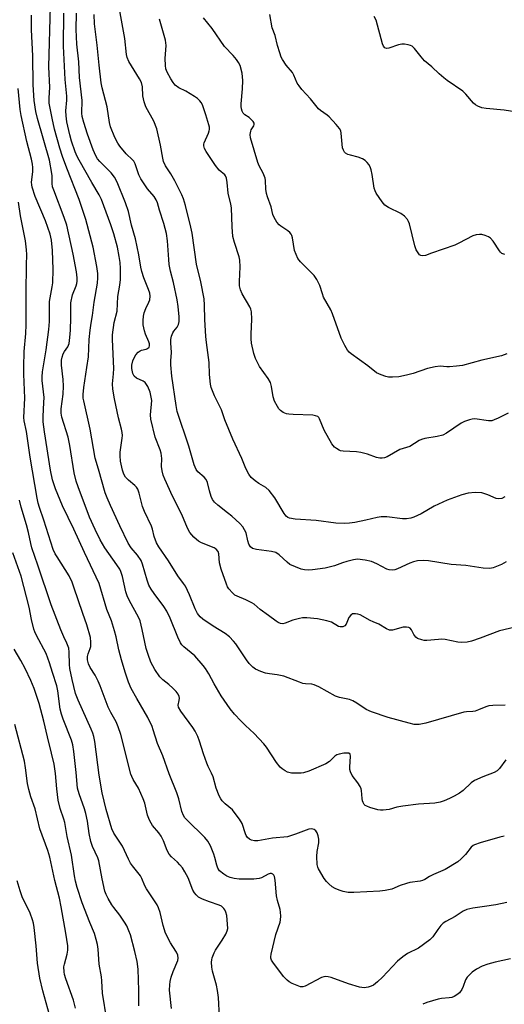
# Model space of a CAD drawing. Units: inches. Extents: x 1189773 to 1195773, y 573457 to 577458.
# Drawn here: x 1189999 to 1190159, y 576663 to 576989 of the extents above; entities that cross this region are included whole.
import ezdxf

# ---------------------------------------------------------------- set-up
doc = ezdxf.new("R2010")
doc.units = ezdxf.units.IN
doc.header["$MEASUREMENT"] = 0
doc.layers.add('Undefined', color=1, linetype='Continuous')

msp = doc.modelspace()

# ---------------------------------------------------------------- linework, layer by layer
at = {"layer": 'Undefined'}
for points, elevation in [([(1190159.64, 576743.92), (1190157.5, 576740.99), (1190156.72, 576740.25), (1190155.73, 576739.74), (1190151.98, 576738.23), (1190149.28, 576737.01), (1190148.13, 576736.23), (1190145.48, 576733.7), (1190144.31, 576732.86), (1190142.55, 576731.85), (1190141.01, 576731.1), (1190139.18, 576730.29), (1190137.85, 576729.84), (1190136.11, 576729.59), (1190130.74, 576729.23), (1190125.58, 576728.54), (1190123.59, 576728.2), (1190121.02, 576727.49), (1190118.99, 576727.19), (1190118.12, 576727.22), (1190117.26, 576727.39), (1190114.68, 576728.1), (1190113.59, 576728.51), (1190113.13, 576728.8), (1190112.79, 576729.15), (1190112.39, 576729.79), (1190112.21, 576730.27), (1190112.06, 576731.1), (1190111.87, 576733.71), (1190111.75, 576734.27), (1190111.45, 576735.07), (1190110.72, 576736.29), (1190108.81, 576738.71), (1190108.23, 576739.92), (1190108.04, 576740.69), (1190107.98, 576741.49), (1190108.26, 576745.14), (1190108.08, 576745.76), (1190107.64, 576746.07), (1190106.87, 576746.13), (1190105.99, 576746.04), (1190104.51, 576745.78), (1190103.68, 576745.52), (1190103.03, 576745.09), (1190101.3, 576743.33), (1190100.12, 576742.51), (1190094.44, 576740.1), (1190092.76, 576739.55), (1190091.91, 576739.46), (1190090.47, 576739.46), (1190088.75, 576739.53), (1190087.91, 576739.65), (1190087.38, 576739.82), (1190086.62, 576740.23), (1190085.66, 576740.9), (1190085, 576741.47), (1190083.79, 576743.03), (1190080.49, 576748.07), (1190079.62, 576749.22), (1190076.44, 576752.63), (1190073.48, 576755.3), (1190072, 576756.76), (1190069.89, 576759.02), (1190068.47, 576760.75), (1190065.48, 576765.06), (1190063.13, 576769.08), (1190061.36, 576772.38), (1190060.27, 576774.16), (1190059.59, 576775.12), (1190056.73, 576778.28), (1190053.19, 576781.24), (1190052.48, 576781.95), (1190052.02, 576782.61), (1190051.17, 576784.44), (1190048.64, 576790.73), (1190047.5, 576793.1), (1190046.53, 576794.57), (1190043.29, 576798.87), (1190042.31, 576800.37), (1190041.59, 576801.68), (1190040.98, 576803.33), (1190039.47, 576808.61), (1190038.99, 576809.85), (1190037.84, 576811.57), (1190035.75, 576814.07), (1190034.76, 576815.63), (1190032.01, 576821.28), (1190028.9, 576828.02), (1190027.79, 576830.53), (1190027.16, 576832.18), (1190024.99, 576840.03), (1190023.87, 576843.66), (1190022.13, 576853.33), (1190020.04, 576862.68), (1190019.92, 576863.54), (1190019.89, 576864.72), (1190020.06, 576867.06), (1190021.07, 576873.71), (1190021.68, 576877.19), (1190021.89, 576882.92), (1190022.2, 576886.11), (1190022.5, 576888.42), (1190022.96, 576890.86), (1190023.46, 576895.35), (1190024.6, 576901.66), (1190024.77, 576903.33), (1190024.73, 576904.76), (1190024.37, 576907.11), (1190023.14, 576913.47), (1190020.71, 576922.63), (1190018.58, 576929.3), (1190014.47, 576939.71), (1190013.05, 576943.5), (1190012.14, 576946.25), (1190010.39, 576952.54), (1190009.58, 576956.22), (1190008.64, 576961.2), (1190008.59, 576962.89), (1190008.84, 576966.36), (1190008.53, 576973.2), (1190009.05, 576993.21)], 250), ([(1190159.28, 576830.88), (1190158.25, 576830.38), (1190157.2, 576830.25), (1190156.41, 576830.36), (1190153.6, 576831.6), (1190151.69, 576832.2), (1190149.42, 576832.31), (1190147.16, 576832.16), (1190145.03, 576831.62), (1190140.18, 576829.79), (1190135.95, 576827.81), (1190131.59, 576825.32), (1190129.23, 576824.2), (1190128.16, 576823.85), (1190126.81, 576823.66), (1190125.44, 576823.63), (1190120.22, 576824.26), (1190118.33, 576824.28), (1190117.01, 576824.1), (1190113.34, 576823.23), (1190109.66, 576822.47), (1190107.9, 576822.22), (1190106.15, 576822.08), (1190103.37, 576822.23), (1190096.94, 576823.11), (1190089.95, 576823.47), (1190088.03, 576823.88), (1190087.55, 576824.1), (1190087, 576824.52), (1190086.29, 576825.44), (1190083.25, 576830.53), (1190081.41, 576832.99), (1190080.3, 576833.96), (1190077.9, 576835.33), (1190076.74, 576836.15), (1190075.45, 576837.27), (1190074.58, 576838.41), (1190073.62, 576840.24), (1190072.27, 576843.61), (1190069.33, 576849.95), (1190066.75, 576856.4), (1190065.61, 576859.65), (1190063.33, 576864.35), (1190062.6, 576865.97), (1190062.2, 576867.08), (1190061.99, 576868.21), (1190061.66, 576871.39), (1190061.56, 576875.41), (1190060.6, 576881.94), (1190060.38, 576883.96), (1190060.11, 576889.57), (1190060.03, 576894.38), (1190059.86, 576896.47), (1190058.81, 576902.03), (1190057.34, 576907.92), (1190055.93, 576918.13), (1190055.51, 576920.15), (1190053.67, 576927.31), (1190053, 576929.53), (1190052.53, 576930.8), (1190050.17, 576935.45), (1190048.84, 576937.73), (1190047.11, 576940.38), (1190046.47, 576941.85), (1190046.19, 576942.94), (1190045.43, 576947.22), (1190044.21, 576952.72), (1190043.18, 576955.23), (1190040.63, 576959.96), (1190040.01, 576961.59), (1190039.58, 576963.55), (1190039.49, 576966.56), (1190039.14, 576967.95), (1190038.48, 576969.26), (1190034.97, 576974.95), (1190034.37, 576976.22), (1190034.14, 576977.32), (1190033.64, 576982.59), (1190031.83, 576992.22)], 258), ([(1190159.08, 576718.58), (1190157.65, 576718.25), (1190151.09, 576716.4), (1190149.25, 576715.78), (1190148.77, 576715.53), (1190148.15, 576715.03), (1190146.25, 576712.56), (1190144.83, 576711.1), (1190143.71, 576710.19), (1190139.49, 576707.65), (1190135.65, 576706), (1190134.39, 576705.32), (1190132.78, 576704.31), (1190132.04, 576703.99), (1190131.22, 576703.79), (1190127.82, 576703.27), (1190126.73, 576703.01), (1190124.64, 576702.32), (1190121.92, 576701.09), (1190119.66, 576700.64), (1190117.9, 576700.47), (1190109.38, 576699.96), (1190107.45, 576700.04), (1190105.82, 576700.29), (1190104.46, 576700.72), (1190103.14, 576701.27), (1190102.18, 576701.89), (1190101.07, 576702.83), (1190100.26, 576703.65), (1190099.57, 576704.59), (1190097.64, 576707.85), (1190097.43, 576708.38), (1190097.25, 576709.23), (1190097.12, 576711.89), (1190097.27, 576713.51), (1190097.77, 576716.47), (1190097.79, 576717.64), (1190097.57, 576718.71), (1190097.19, 576719.71), (1190096.78, 576720.36), (1190096.2, 576720.79), (1190095.75, 576720.98), (1190095.28, 576721.06), (1190094.47, 576720.95), (1190090.1, 576719.26), (1190087.37, 576718.45), (1190082.42, 576717.96), (1190077.61, 576717.06), (1190076.53, 576717.05), (1190075.51, 576717.28), (1190074.83, 576717.61), (1190074.23, 576718.17), (1190073.76, 576718.87), (1190073.51, 576719.39), (1190072.4, 576722.77), (1190071.54, 576724.29), (1190070.15, 576726.18), (1190069.21, 576727.3), (1190066.83, 576729.36), (1190065.85, 576730.33), (1190065.35, 576731), (1190064.8, 576732.03), (1190063.8, 576734.46), (1190062.85, 576738.25), (1190062.32, 576739.53), (1190061.15, 576741.72), (1190060.7, 576742.78), (1190059.65, 576745.85), (1190058.38, 576750.04), (1190057.74, 576751.62), (1190056.87, 576753.4), (1190056.16, 576754.64), (1190052.12, 576759.97), (1190051.34, 576761.3), (1190051.23, 576761.97), (1190051.63, 576763.47), (1190051.7, 576764.27), (1190051.62, 576764.82), (1190051.3, 576765.58), (1190050.6, 576766.51), (1190049.55, 576767.57), (1190048.22, 576768.78), (1190046.24, 576770.35), (1190045.2, 576771.38), (1190043.51, 576773.8), (1190042.22, 576776.24), (1190041.34, 576778.72), (1190040.74, 576780.69), (1190039.42, 576786.98), (1190038.7, 576789.84), (1190038.13, 576791.13), (1190035.18, 576796.55), (1190034.43, 576798.11), (1190033.99, 576799.46), (1190032.88, 576804.55), (1190032.35, 576806.16), (1190031.96, 576806.94), (1190030.99, 576808.42), (1190027, 576814.02), (1190025.48, 576816.73), (1190023.81, 576820.14), (1190022, 576824.13), (1190018.21, 576834.19), (1190017.58, 576836.12), (1190016.89, 576838.88), (1190015.41, 576847.91), (1190014.86, 576850.61), (1190012.83, 576857.22), (1190012.64, 576858.62), (1190012.64, 576859.99), (1190013.23, 576864.92), (1190013.41, 576867.5), (1190013.24, 576869.78), (1190012.69, 576874.44), (1190012.73, 576876.1), (1190012.92, 576877.17), (1190013.28, 576878.17), (1190013.75, 576879), (1190014.85, 576880.52), (1190015.24, 576881.62), (1190015.51, 576883.67), (1190015.68, 576886.04), (1190015.8, 576890.14), (1190015.75, 576893.61), (1190015.82, 576895.06), (1190016.34, 576897.79), (1190017.5, 576900.67), (1190017.75, 576901.48), (1190017.88, 576902.3), (1190017.86, 576903.41), (1190017.62, 576905.36), (1190016.61, 576911.22), (1190014.47, 576920.78), (1190013.63, 576923.38), (1190010.12, 576932.37), (1190009.78, 576933.43), (1190009.62, 576934.56), (1190009.6, 576937.08), (1190009.52, 576937.94), (1190008.69, 576942.26), (1190004.75, 576956.13), (1190004.26, 576958.42), (1190003.71, 576962.02), (1190003.31, 576967.2), (1190003.25, 576976.78), (1190002.77, 576985.39), (1190002.81, 576990.27)], 248), ([(1190159.35, 576761.99), (1190155.34, 576761.9), (1190153.95, 576761.76), (1190152.95, 576761.45), (1190150.52, 576760.39), (1190149.43, 576759.99), (1190148.64, 576759.86), (1190146.61, 576759.78), (1190145.74, 576759.67), (1190133.16, 576756.01), (1190130.94, 576755.56), (1190129.33, 576755.6), (1190127.62, 576755.98), (1190120.75, 576757.94), (1190115.2, 576759.75), (1190113.41, 576760.59), (1190110.36, 576762.66), (1190108.98, 576763.43), (1190107.96, 576763.81), (1190104.65, 576764.55), (1190103.32, 576765), (1190097.81, 576767.99), (1190096.23, 576768.74), (1190095.41, 576768.94), (1190093.37, 576769.03), (1190092.5, 576769.18), (1190091.39, 576769.55), (1190086.16, 576771.62), (1190083.98, 576772.06), (1190081.51, 576772.32), (1190080.18, 576772.56), (1190078.61, 576773.08), (1190076.85, 576773.93), (1190075.94, 576774.59), (1190074.75, 576775.8), (1190073.89, 576776.98), (1190070.34, 576782.28), (1190069.61, 576783.17), (1190068.2, 576784.6), (1190066.86, 576785.7), (1190062.81, 576788.17), (1190059.39, 576790.46), (1190058.5, 576791.19), (1190057.64, 576792.28), (1190056.87, 576793.81), (1190055.04, 576798.45), (1190053.65, 576801.37), (1190053.06, 576802.28), (1190051.16, 576804.78), (1190048.05, 576809.73), (1190044.87, 576814.31), (1190044.1, 576815.66), (1190043.33, 576817.83), (1190042.8, 576820.19), (1190042.49, 576821.22), (1190040.18, 576826.09), (1190039.5, 576827.69), (1190039.11, 576829.04), (1190038.4, 576832.16), (1190037.92, 576833.44), (1190037.52, 576834.06), (1190036.99, 576834.65), (1190034.88, 576836.47), (1190033.91, 576837.44), (1190033.26, 576838.45), (1190032.82, 576839.77), (1190032.25, 576842.71), (1190032.06, 576844.53), (1190032.15, 576845.65), (1190032.81, 576850.36), (1190032.86, 576851.19), (1190032.8, 576852.2), (1190032.58, 576853.31), (1190031.6, 576857.01), (1190030.22, 576863.39), (1190029.72, 576866.56), (1190029.59, 576868.28), (1190029.93, 576871.62), (1190030.01, 576873.37), (1190029.56, 576882.98), (1190029.57, 576884.47), (1190030.1, 576888.63), (1190031.09, 576892.35), (1190031.37, 576897.17), (1190031.98, 576900.98), (1190032.19, 576902.82), (1190032.26, 576904.52), (1190032.21, 576906.51), (1190032.07, 576908.42), (1190031.78, 576910.4), (1190031.23, 576913.5), (1190030.01, 576917.9), (1190029, 576920.94), (1190025.93, 576929.29), (1190025.18, 576930.81), (1190022.7, 576934.9), (1190018.51, 576942.29), (1190017.84, 576943.56), (1190017.21, 576945.04), (1190016.01, 576948.54), (1190015.42, 576950.64), (1190014.51, 576954.97), (1190014.24, 576956.95), (1190014.18, 576958.62), (1190014.48, 576962.13), (1190014.51, 576963.47), (1190013.91, 576969.05), (1190013.33, 576980.03), (1190013.49, 576990.92)], 252), ([(1190162.64, 576787.82), (1190157.45, 576786.6), (1190151.06, 576784.09), (1190148.25, 576783.16), (1190146.83, 576782.84), (1190145.09, 576782.75), (1190143.7, 576782.85), (1190139.57, 576783.66), (1190138.46, 576783.78), (1190137.29, 576783.73), (1190133.48, 576783.32), (1190132.62, 576783.37), (1190131.78, 576783.56), (1190130.44, 576784.05), (1190129.8, 576784.51), (1190129.21, 576785.31), (1190128.42, 576786.93), (1190127.94, 576787.4), (1190127.5, 576787.62), (1190126.75, 576787.8), (1190125.69, 576787.76), (1190122.16, 576786.8), (1190121.63, 576786.74), (1190121.11, 576786.78), (1190120.12, 576787.18), (1190117.59, 576788.77), (1190115.69, 576789.51), (1190114.7, 576789.97), (1190111.47, 576791.82), (1190110.68, 576792.08), (1190109.89, 576792.21), (1190108.89, 576792.15), (1190108.31, 576791.78), (1190107.73, 576790.93), (1190106.85, 576788.81), (1190106.34, 576788.21), (1190105.66, 576787.92), (1190104.86, 576787.91), (1190104.33, 576788.05), (1190102, 576789.4), (1190100.4, 576789.93), (1190097.3, 576790.58), (1190093.85, 576790.87), (1190092.42, 576790.87), (1190091.33, 576790.68), (1190089.17, 576790.09), (1190086.64, 576789.12), (1190085.84, 576788.94), (1190085.05, 576788.97), (1190084.32, 576789.28), (1190083.63, 576789.75), (1190081.17, 576791.69), (1190078.38, 576793.64), (1190076.35, 576795.38), (1190075.67, 576795.88), (1190073.68, 576796.88), (1190070.79, 576798), (1190070.06, 576798.38), (1190069.19, 576799.12), (1190068.06, 576800.44), (1190067.6, 576801.18), (1190067.24, 576802), (1190065.44, 576806.94), (1190064.96, 576809.12), (1190064.75, 576812.05), (1190064.48, 576812.81), (1190063.81, 576813.6), (1190063.14, 576814.04), (1190059, 576815.72), (1190058.01, 576816.23), (1190057.31, 576816.76), (1190056.45, 576817.58), (1190055.08, 576819.13), (1190054.34, 576820.52), (1190052.46, 576825.05), (1190049.45, 576831.17), (1190046.87, 576836.79), (1190046.35, 576838.09), (1190045.97, 576839.53), (1190045.72, 576841), (1190045.83, 576843.64), (1190045.64, 576845.33), (1190045.31, 576846.43), (1190043.67, 576850.65), (1190042.19, 576856.6), (1190042.13, 576858.03), (1190042.52, 576862.78), (1190042.39, 576863.89), (1190041.99, 576865.52), (1190041.28, 576867.37), (1190040.86, 576868.1), (1190040.34, 576868.73), (1190039.65, 576869.18), (1190037.48, 576870.15), (1190036.75, 576870.79), (1190036.26, 576871.72), (1190035.92, 576873.39), (1190035.96, 576874.5), (1190036.25, 576875.86), (1190036.7, 576876.91), (1190037.31, 576877.88), (1190038.06, 576878.73), (1190038.71, 576879.24), (1190039.18, 576879.46), (1190040.67, 576879.81), (1190041.13, 576880.01), (1190041.64, 576880.45), (1190041.78, 576880.85), (1190041.78, 576881.54), (1190041.6, 576882.22), (1190040.5, 576884.77), (1190040.14, 576885.85), (1190039.74, 576887.83), (1190039.66, 576889.26), (1190039.78, 576890.66), (1190040.07, 576891.8), (1190040.58, 576893.18), (1190041.57, 576895.32), (1190041.87, 576896.13), (1190042.02, 576897.25), (1190041.89, 576898.31), (1190041.48, 576899.56), (1190039.88, 576903.38), (1190039.22, 576905.45), (1190038.92, 576906.86), (1190038.29, 576910.94), (1190037.12, 576916.3), (1190035.89, 576920.83), (1190034.81, 576925.3), (1190033.89, 576928.19), (1190031.12, 576935.02), (1190030.24, 576936.73), (1190029.16, 576938.07), (1190025.35, 576941.88), (1190024.66, 576942.77), (1190024.09, 576943.71), (1190023.19, 576945.76), (1190021.3, 576950.95), (1190020.06, 576954.8), (1190019.56, 576956.75), (1190019.48, 576957.87), (1190019.52, 576962), (1190018.62, 576969.69), (1190018.42, 576974.88), (1190017.78, 576980.72), (1190017.58, 576985.59), (1190017.61, 576990.96)], 254), ([(1190159.75, 576809.4), (1190158.17, 576808.57), (1190155.44, 576807.4), (1190154.33, 576807.2), (1190152.08, 576807.33), (1190146.42, 576808.17), (1190141.47, 576808.5), (1190134.06, 576809.69), (1190132.35, 576809.82), (1190130.38, 576809.69), (1190129.03, 576809.43), (1190127.83, 576808.96), (1190123.76, 576807.06), (1190122.93, 576806.77), (1190122.11, 576806.67), (1190121.02, 576806.78), (1190120.23, 576807.02), (1190116.97, 576808.75), (1190115.2, 576809.49), (1190113.06, 576809.97), (1190110.57, 576810.25), (1190109.19, 576810.08), (1190107, 576809.52), (1190105.65, 576809.1), (1190103, 576808.06), (1190099.88, 576807.27), (1190095.66, 576806.75), (1190094.23, 576806.68), (1190093.09, 576806.75), (1190091.98, 576807.03), (1190090.07, 576807.7), (1190088.24, 576808.52), (1190087.31, 576809.25), (1190084.7, 576811.69), (1190083.51, 576812.5), (1190082.14, 576812.87), (1190077.15, 576813.49), (1190075.8, 576813.85), (1190075.19, 576814.34), (1190074.62, 576815.29), (1190074.25, 576816.39), (1190073.7, 576818.96), (1190073.23, 576820), (1190072.64, 576820.98), (1190071.65, 576822.07), (1190068.97, 576824.47), (1190067.61, 576825.62), (1190064.35, 576828.13), (1190063.32, 576829.13), (1190062.67, 576830.06), (1190062.22, 576831.06), (1190061.62, 576832.92), (1190060.94, 576835.6), (1190060.55, 576836.61), (1190059.92, 576837.43), (1190057.79, 576839.14), (1190057.21, 576840), (1190056.58, 576841.52), (1190054.79, 576847.64), (1190050.96, 576859.15), (1190050.57, 576861.16), (1190049.18, 576870.79), (1190048.8, 576874.6), (1190048.81, 576875.87), (1190049.03, 576878.72), (1190048.82, 576881.83), (1190048.86, 576882.97), (1190049.1, 576884.11), (1190049.49, 576885.19), (1190049.79, 576885.68), (1190050.89, 576887.02), (1190051.37, 576887.89), (1190051.6, 576888.96), (1190051.64, 576890.42), (1190051.27, 576893.89), (1190050.92, 576896.14), (1190049.69, 576901.79), (1190048.75, 576905.54), (1190048.31, 576907.73), (1190048.14, 576909.47), (1190047.75, 576915.56), (1190047.38, 576918.02), (1190046.51, 576921.38), (1190045.11, 576925.75), (1190044.45, 576928.16), (1190044.04, 576929.13), (1190043.29, 576930.25), (1190041.11, 576932.82), (1190038.89, 576936.16), (1190038.26, 576937.47), (1190037.03, 576941.05), (1190036.6, 576941.92), (1190036.15, 576942.45), (1190034.13, 576944.44), (1190031.98, 576946.94), (1190031.28, 576947.9), (1190030.34, 576949.75), (1190028.91, 576953.32), (1190028.57, 576954.72), (1190027.84, 576959.91), (1190026.2, 576966.2), (1190025.84, 576967.92), (1190025.12, 576973.77), (1190024.55, 576980.33), (1190023.64, 576987.42), (1190023.56, 576990.53)], 256), ([(1190160.38, 576858.59), (1190157.04, 576856.89), (1190155.73, 576856.34), (1190154.94, 576856.1), (1190153.85, 576856.06), (1190149.31, 576856.69), (1190148.46, 576856.63), (1190147.61, 576856.4), (1190145.94, 576855.78), (1190144.87, 576855.26), (1190140, 576852.02), (1190138.77, 576851.33), (1190136.93, 576850.82), (1190132.81, 576850.17), (1190131.74, 576849.89), (1190130.98, 576849.52), (1190127.82, 576847.6), (1190126.8, 576847.18), (1190124.55, 576846.54), (1190120.32, 576844.15), (1190119.53, 576843.82), (1190118.73, 576843.67), (1190117.91, 576843.73), (1190116.81, 576843.97), (1190113.88, 576845.02), (1190111.65, 576845.6), (1190110.21, 576845.77), (1190105.82, 576846), (1190104.99, 576846.16), (1190104.5, 576846.36), (1190103.58, 576846.89), (1190102.95, 576847.37), (1190102.06, 576848.5), (1190099.53, 576852.93), (1190098.05, 576856.76), (1190097.77, 576857.14), (1190097.4, 576857.45), (1190096.68, 576857.76), (1190095.84, 576857.91), (1190089.29, 576858.15), (1190087.88, 576858.27), (1190087.08, 576858.41), (1190086.04, 576858.82), (1190085.1, 576859.43), (1190084.52, 576860.02), (1190084.06, 576860.75), (1190083.17, 576862.59), (1190082.67, 576863.96), (1190082.18, 576867.44), (1190081.79, 576868.75), (1190081.04, 576870.01), (1190078.13, 576874.04), (1190076.84, 576876.68), (1190076.25, 576878.33), (1190075.56, 576881.77), (1190075.37, 576883.2), (1190075.37, 576884.68), (1190075.66, 576889.73), (1190075.53, 576892.1), (1190075.35, 576892.95), (1190075.01, 576893.76), (1190072.44, 576898.11), (1190071.93, 576899.39), (1190071.58, 576900.72), (1190071.5, 576902.13), (1190071.76, 576907.02), (1190071.67, 576909.19), (1190071.42, 576910.35), (1190069.88, 576915.1), (1190069.37, 576917.06), (1190069.13, 576920.21), (1190068.94, 576926.56), (1190068.73, 576927.72), (1190067.78, 576931.37), (1190067.46, 576934.92), (1190067.24, 576936.31), (1190066.96, 576937.07), (1190066.67, 576937.48), (1190064.81, 576939.02), (1190063.58, 576940.57), (1190060.56, 576945.18), (1190060, 576946.21), (1190059.74, 576947.01), (1190059.74, 576947.55), (1190059.86, 576948.04), (1190061.32, 576951.22), (1190061.56, 576951.97), (1190061.62, 576952.46), (1190061.58, 576953.17), (1190061.43, 576953.97), (1190060.47, 576957.27), (1190059.29, 576960.61), (1190058.89, 576961.36), (1190058.42, 576961.99), (1190057.66, 576962.73), (1190056.72, 576963.37), (1190053.76, 576965.1), (1190051.46, 576966.27), (1190050.31, 576967.09), (1190049.6, 576967.95), (1190048.87, 576969.18), (1190047.65, 576971.44), (1190047.24, 576972.49), (1190047.07, 576973.6), (1190047.01, 576975.89), (1190047.3, 576980.25), (1190047.06, 576982.04), (1190045.1, 576989)], 260), ([(1190159.91, 576878.17), (1190158.12, 576877.58), (1190151.71, 576876.09), (1190145.29, 576874.4), (1190143.26, 576874.12), (1190140.94, 576873.91), (1190140.07, 576873.91), (1190137.84, 576874.1), (1190136.19, 576873.94), (1190133.74, 576873.38), (1190129, 576871.77), (1190126.76, 576871.12), (1190124.17, 576870.57), (1190122.18, 576870.47), (1190120.77, 576870.53), (1190119.94, 576870.68), (1190118.36, 576871.25), (1190116.84, 576871.99), (1190113.95, 576874.26), (1190108.5, 576878.25), (1190107.82, 576878.82), (1190107.24, 576879.46), (1190106.33, 576880.98), (1190105.16, 576883.38), (1190102.34, 576891.51), (1190101.69, 576892.83), (1190099.37, 576896.98), (1190098.95, 576898.05), (1190098.08, 576900.78), (1190097.14, 576902.81), (1190096.71, 576903.53), (1190096.18, 576904.18), (1190091.72, 576908.66), (1190090.87, 576909.8), (1190090.26, 576911.06), (1190089.78, 576912.37), (1190089.11, 576916.56), (1190088.87, 576917.34), (1190088.62, 576917.79), (1190088.14, 576918.4), (1190087.58, 576918.94), (1190085.25, 576920.44), (1190084.61, 576920.94), (1190083.91, 576921.83), (1190083.03, 576923.31), (1190082.57, 576924.35), (1190081.98, 576926.89), (1190080.78, 576930.15), (1190080.46, 576931.25), (1190080.3, 576932.66), (1190080.19, 576935.55), (1190080.02, 576936.38), (1190079.41, 576937.97), (1190078.09, 576940.46), (1190077.62, 576941.48), (1190075.19, 576949.74), (1190075.1, 576950.84), (1190075.25, 576951.9), (1190075.45, 576952.38), (1190076.27, 576953.65), (1190076.42, 576954.08), (1190076.4, 576954.5), (1190076.07, 576955.12), (1190075.35, 576955.9), (1190074.71, 576956.41), (1190073.36, 576957.31), (1190072.8, 576957.83), (1190072.43, 576958.51), (1190072.2, 576959.27), (1190072.07, 576960.08), (1190072.08, 576960.95), (1190072.56, 576965.86), (1190072.7, 576968.67), (1190072.41, 576971.11), (1190071.73, 576973.59), (1190071.25, 576974.61), (1190070.56, 576975.56), (1190069.41, 576976.89), (1190066.57, 576979.91), (1190062.54, 576985.82), (1190059.66, 576989.37)], 262), ([(1190159.29, 576911.11), (1190158.26, 576911.46), (1190157.85, 576911.82), (1190157.49, 576912.26), (1190155.41, 576915.55), (1190154.48, 576916.52), (1190153.82, 576916.96), (1190152.77, 576917.38), (1190151.67, 576917.67), (1190150.84, 576917.74), (1190149.77, 576917.59), (1190148.71, 576917.22), (1190144.03, 576914.79), (1190142.68, 576914.2), (1190135.05, 576911.55), (1190133.05, 576910.77), (1190132.01, 576910.61), (1190131.53, 576910.71), (1190131.1, 576910.99), (1190130.57, 576911.62), (1190129.99, 576912.64), (1190129.55, 576913.99), (1190127.7, 576921.2), (1190127.43, 576921.98), (1190127.04, 576922.71), (1190126.05, 576923.76), (1190124.88, 576924.64), (1190120.85, 576926.63), (1190119.61, 576927.41), (1190118.68, 576928.49), (1190116.74, 576931.41), (1190116.36, 576932.18), (1190116.12, 576932.99), (1190115.4, 576937.51), (1190115.06, 576939.12), (1190114.73, 576940.15), (1190114.31, 576940.88), (1190113.76, 576941.56), (1190113.14, 576942.17), (1190112.17, 576942.79), (1190110.82, 576943.31), (1190108.2, 576943.91), (1190107.36, 576944.16), (1190106.64, 576944.58), (1190106.28, 576944.96), (1190105.9, 576945.61), (1190105.65, 576946.43), (1190105.19, 576951.2), (1190105.01, 576952.05), (1190104.64, 576952.79), (1190103.56, 576954.1), (1190101.19, 576956.61), (1190100.53, 576957.17), (1190098.36, 576958.69), (1190097.71, 576959.25), (1190094.98, 576962.55), (1190092.17, 576965.73), (1190091.27, 576966.86), (1190090.63, 576967.81), (1190089.54, 576970.43), (1190089.09, 576971.29), (1190087.02, 576973.77), (1190085.72, 576975.66), (1190085.33, 576976.43), (1190084.84, 576977.77), (1190084.12, 576980.26), (1190083.36, 576983.55), (1190082.39, 576986.11), (1190081.6, 576990.47)], 264), ([(1190162.61, 576958.27), (1190159.03, 576958.8), (1190153.1, 576959.38), (1190151.65, 576959.65), (1190150.29, 576960.17), (1190149.54, 576960.6), (1190148.91, 576961.15), (1190146.34, 576964.19), (1190145.34, 576965.19), (1190140.24, 576968.68), (1190139.08, 576969.56), (1190137.52, 576970.87), (1190135.1, 576973.23), (1190132.7, 576975.2), (1190131.56, 576976.45), (1190129.44, 576979.22), (1190128.62, 576979.98), (1190128.11, 576980.22), (1190127.28, 576980.45), (1190126.11, 576980.64), (1190125.24, 576980.69), (1190124.14, 576980.5), (1190120.9, 576979.34), (1190120.11, 576979.26), (1190119.59, 576979.46), (1190119.15, 576979.99), (1190118.84, 576980.77), (1190116.72, 576988.61), (1190116.09, 576989.87)], 266), ([(1190159.9, 576696.65), (1190156.28, 576695.88), (1190152.56, 576695.31), (1190148.65, 576694.86), (1190146.69, 576694.39), (1190145.49, 576693.86), (1190142.83, 576692.1), (1190139.8, 576690.45), (1190138.89, 576689.8), (1190138.12, 576689.03), (1190137.07, 576687.76), (1190135.41, 576685.37), (1190134.42, 576684.35), (1190130.72, 576681.62), (1190127.14, 576679.77), (1190125.54, 576678.66), (1190123.82, 576677.23), (1190118.83, 576671.99), (1190117.16, 576670.42), (1190115.81, 576669.38), (1190115.08, 576669.03), (1190114.03, 576668.67), (1190112.71, 576668.43), (1190111.27, 576668.64), (1190107.55, 576669.73), (1190101.89, 576671.84), (1190100.84, 576672.13), (1190100.1, 576672.2), (1190099.39, 576672.13), (1190098.61, 576671.85), (1190093.25, 576669.03), (1190092.47, 576668.78), (1190091.68, 576668.81), (1190090.61, 576669.19), (1190089, 576669.92), (1190087.95, 576670.46), (1190087.27, 576670.94), (1190086.08, 576672.22), (1190082.55, 576676.89), (1190082.17, 576677.6), (1190081.96, 576678.25), (1190081.92, 576678.76), (1190082.02, 576679.62), (1190083.61, 576686.11), (1190084.94, 576690.18), (1190085.1, 576691), (1190085.17, 576692.11), (1190085.13, 576693.51), (1190085.01, 576694.34), (1190084.16, 576697.3), (1190083.79, 576698.92), (1190083.35, 576704.07), (1190083.09, 576705.27), (1190082.85, 576705.72), (1190082.52, 576706.07), (1190082.12, 576706.26), (1190081.67, 576706.27), (1190081.03, 576706.06), (1190078.87, 576704.83), (1190078.06, 576704.58), (1190076.34, 576704.42), (1190071.46, 576704.42), (1190069.81, 576704.64), (1190068.47, 576704.97), (1190067.37, 576705.44), (1190066.33, 576706.02), (1190064.99, 576707.12), (1190064.43, 576707.99), (1190064.06, 576709.04), (1190063.45, 576711.57), (1190063.11, 576712.68), (1190061.91, 576715.41), (1190061.07, 576716.99), (1190060.07, 576718.19), (1190054.1, 576724.03), (1190053.52, 576724.71), (1190053.07, 576725.43), (1190052.54, 576726.75), (1190051.44, 576731.01), (1190050.81, 576733.01), (1190048.34, 576739.31), (1190046.19, 576745.23), (1190044.45, 576749.32), (1190043.06, 576753.8), (1190042.64, 576754.92), (1190041.2, 576757.86), (1190037.66, 576764.23), (1190035.73, 576767.52), (1190034.84, 576769.55), (1190033.71, 576772.88), (1190032.5, 576777.02), (1190031.68, 576780.32), (1190030.79, 576784.61), (1190030.26, 576786.58), (1190029.22, 576789.92), (1190027.72, 576793.6), (1190025.19, 576802.27), (1190020.28, 576812.47), (1190016.79, 576820.18), (1190013.03, 576827.94), (1190010.72, 576833.6), (1190009.71, 576836.5), (1190009.03, 576839.73), (1190007.09, 576852.38), (1190006.66, 576855.77), (1190006.62, 576857.5), (1190006.91, 576862.17), (1190006.94, 576863.83), (1190006.36, 576869.37), (1190006.3, 576870.63), (1190006.45, 576872.3), (1190007.59, 576879.56), (1190008.51, 576886.26), (1190008.69, 576888.95), (1190008.75, 576895.58), (1190009.65, 576900.4), (1190009.83, 576901.77), (1190009.98, 576906.17), (1190009.73, 576912.39), (1190009.41, 576915.88), (1190008.93, 576917.83), (1190007.37, 576922.22), (1190004.03, 576930.26), (1190002.99, 576933.39), (1190002.85, 576934.16), (1190002.8, 576934.97), (1190003.21, 576938.48), (1190003.18, 576939.9), (1190003.07, 576941.03), (1190002.75, 576942.66), (1190001.3, 576948.43), (1189999.33, 576957.09), (1189999, 576959.04), (1189998.42, 576966.01)], 246), ([(1190064.9, 576658.8), (1190064.56, 576665.2), (1190064.31, 576667.55), (1190063.97, 576669.29), (1190062.63, 576673.91), (1190062.42, 576675.29), (1190062.33, 576676.96), (1190062.38, 576677.71), (1190062.52, 576678.39), (1190063.17, 576680.04), (1190063.67, 576680.95), (1190065.85, 576684.24), (1190067.03, 576686.24), (1190067.5, 576687.27), (1190067.64, 576688.09), (1190067.6, 576689.52), (1190067.33, 576692.41), (1190067.08, 576693.53), (1190066.72, 576694.3), (1190066.41, 576694.75), (1190065.58, 576695.42), (1190064.84, 576695.77), (1190061.67, 576696.87), (1190059.32, 576697.81), (1190058.01, 576698.49), (1190057.17, 576699.21), (1190056.69, 576699.86), (1190056.14, 576700.81), (1190054.63, 576704.83), (1190053.51, 576706.87), (1190052.7, 576708.1), (1190051.81, 576709.2), (1190051.01, 576710.01), (1190049.02, 576711.78), (1190048.32, 576712.64), (1190047.69, 576713.84), (1190046.42, 576717.09), (1190045.65, 576718.58), (1190044.89, 576719.75), (1190042.78, 576722.17), (1190042.31, 576722.91), (1190041.8, 576723.95), (1190041.17, 576725.58), (1190040.22, 576729.55), (1190039.75, 576731.03), (1190038.17, 576734.48), (1190036.44, 576737.35), (1190035.93, 576738.35), (1190035.63, 576739.16), (1190032.33, 576752.31), (1190031.45, 576754.84), (1190030.74, 576756.47), (1190028.99, 576759.59), (1190028.16, 576761.26), (1190025.49, 576768.38), (1190024.82, 576769.97), (1190023.8, 576771.92), (1190022.2, 576774.45), (1190021.64, 576775.69), (1190021.34, 576777), (1190021.3, 576778.05), (1190021.51, 576779), (1190022.17, 576780.68), (1190022.37, 576781.44), (1190022.43, 576782.87), (1190022.25, 576784.34), (1190021.07, 576788.61), (1190019.73, 576792.28), (1190016.81, 576801), (1190016.2, 576802.66), (1190015.21, 576804.72), (1190011.22, 576811.02), (1190010.62, 576812.04), (1190009.96, 576813.45), (1190006.91, 576823.22), (1190005.45, 576827.37), (1190005.03, 576828.76), (1190004.66, 576830.47), (1190002.4, 576844.03), (1190001.1, 576852.56), (1190000.4, 576856.08), (1190000.27, 576857.19), (1190000.62, 576863.57), (1190000.2, 576871.52), (1190000.2, 576873.97), (1190000.33, 576878.96), (1190000.89, 576884.94), (1190001.08, 576887.82), (1190001.04, 576898.57), (1190001.11, 576907.53), (1190001.22, 576911.04), (1190001.16, 576912.69), (1190000.8, 576915.57), (1189999.18, 576923.89), (1189998.53, 576928.43)], 244), ([(1190049.04, 576661.65), (1190048.46, 576667.72), (1190048.47, 576669.42), (1190048.58, 576670.54), (1190048.94, 576671.93), (1190049.59, 576673.84), (1190051.14, 576677.49), (1190051.29, 576678.27), (1190051.21, 576679.29), (1190050.77, 576680.26), (1190049.47, 576682.11), (1190048.71, 576683.38), (1190047.09, 576686.52), (1190046.33, 576689.03), (1190045.28, 576693.32), (1190044.75, 576694.91), (1190044.29, 576695.93), (1190040.83, 576701.2), (1190040.3, 576702.22), (1190039.3, 576704.58), (1190038.79, 576705.53), (1190036.16, 576708.82), (1190035.53, 576709.71), (1190034.86, 576710.98), (1190032.84, 576715.33), (1190030.03, 576719.6), (1190029.32, 576721.1), (1190027.44, 576727.43), (1190026.1, 576732.92), (1190025.17, 576738.86), (1190023.75, 576750), (1190023.4, 576751.65), (1190023.06, 576752.7), (1190022.48, 576754.08), (1190018.18, 576763.6), (1190017.35, 576765.87), (1190016.2, 576770.52), (1190015.47, 576774.14), (1190015.34, 576775.47), (1190015.29, 576779.46), (1190015.08, 576780.89), (1190014.49, 576782.53), (1190013.5, 576784.55), (1190012.49, 576786.94), (1190009.24, 576795.21), (1190004.92, 576808.32), (1190002.88, 576814.07), (1190002.52, 576815.44), (1190001.77, 576819.13), (1190001.18, 576821.59), (1189999.4, 576827.52), (1189998.8, 576829.79)], 242), ([(1190038.32, 576662.54), (1190038.29, 576667.56), (1190038.02, 576674.63), (1190037.72, 576677.11), (1190036.98, 576680.52), (1190035.5, 576685.96), (1190034.98, 576687.35), (1190034.25, 576688.96), (1190033.53, 576690.19), (1190031.95, 576692.53), (1190029.99, 576695), (1190029.32, 576695.96), (1190028.09, 576697.98), (1190027.42, 576699.29), (1190027.08, 576700.42), (1190026.19, 576704.49), (1190025.06, 576710.44), (1190024.69, 576711.49), (1190022.94, 576715.18), (1190022.39, 576716.87), (1190021.84, 576719.48), (1190021.32, 576723.64), (1190020.79, 576726.12), (1190020.32, 576727.73), (1190018.5, 576732.6), (1190018.04, 576734.48), (1190017.56, 576739.65), (1190016.79, 576746.6), (1190016.42, 576748.89), (1190015.97, 576750.37), (1190013.27, 576757.29), (1190012.69, 576758.98), (1190012.32, 576760.7), (1190011.52, 576766.71), (1190011.2, 576768.42), (1190009.7, 576772.73), (1190008.75, 576775.97), (1190007.64, 576779.03), (1190004.49, 576784.99), (1190003.88, 576786.28), (1190003.58, 576787.11), (1190002.75, 576790.28), (1190002, 576794.36), (1189999.36, 576804.62), (1189996.67, 576812.41)], 240), ([(1190027.7, 576657.89), (1190026.31, 576666.73), (1190026.07, 576670.74), (1190025.92, 576672.09), (1190025.13, 576676.29), (1190024.79, 576681.28), (1190024.62, 576682.74), (1190024.22, 576684.44), (1190023.63, 576686.38), (1190022.04, 576690.11), (1190019.53, 576696.52), (1190017.9, 576701.64), (1190017.32, 576703.71), (1190016.99, 576705.46), (1190015.96, 576712.29), (1190014.63, 576718.55), (1190013.78, 576723.18), (1190013.5, 576724.22), (1190012.3, 576727.75), (1190011.58, 576730.54), (1190011.14, 576734.34), (1190010.73, 576739.4), (1190010.25, 576742.43), (1190009.44, 576746.1), (1190008.03, 576751.5), (1190006.88, 576756.63), (1190005.31, 576762.53), (1190003.62, 576767.52), (1190002.61, 576770.12), (1190000.72, 576774.11), (1189999.26, 576776.78), (1189997.01, 576780.55)], 238), ([(1190017.31, 576661.69), (1190016.67, 576664.33), (1190014.15, 576671.46), (1190013.73, 576672.87), (1190013.57, 576673.71), (1190013.52, 576675.37), (1190013.69, 576676.24), (1190014.62, 576679.61), (1190014.76, 576680.96), (1190014.76, 576682.32), (1190014.15, 576686.58), (1190012.64, 576695.27), (1190012.01, 576698.11), (1190010.55, 576703.92), (1190008.82, 576711.69), (1190008.14, 576713.87), (1190005.55, 576721.05), (1190003.97, 576727.73), (1190002.59, 576731.63), (1190001.9, 576734.1), (1190001.47, 576736.05), (1190000.86, 576741.27), (1190000.48, 576743.43), (1189997.23, 576755.63)], 236), ([(1190008.78, 576659.46), (1190006.51, 576667.5), (1190005.56, 576671.68), (1190004.78, 576676.61), (1190004.29, 576682.31), (1190003.64, 576688.43), (1190003.43, 576689.85), (1190003.15, 576690.99), (1190002.36, 576693.2), (1189999.66, 576698.59), (1189999, 576700.53), (1189998.09, 576703.81)], 234), ([(1190161.17, 576678.02), (1190156.05, 576676.9), (1190153.62, 576676.26), (1190151.74, 576675.57), (1190149.88, 576674.63), (1190148.48, 576673.62), (1190146.86, 576672.03), (1190146.29, 576671.07), (1190145.48, 576668.94), (1190145, 576667.95), (1190144.24, 576666.83), (1190143.45, 576666.11), (1190142.5, 576665.58), (1190141.73, 576665.29), (1190140.9, 576665.13), (1190138.34, 576664.89), (1190137.2, 576664.68), (1190133.51, 576663.56), (1190132.15, 576663)], 244)]:
    msp.add_lwpolyline(points, dxfattribs=dict(at, elevation=elevation))

doc.saveas('drawing.dxf')
